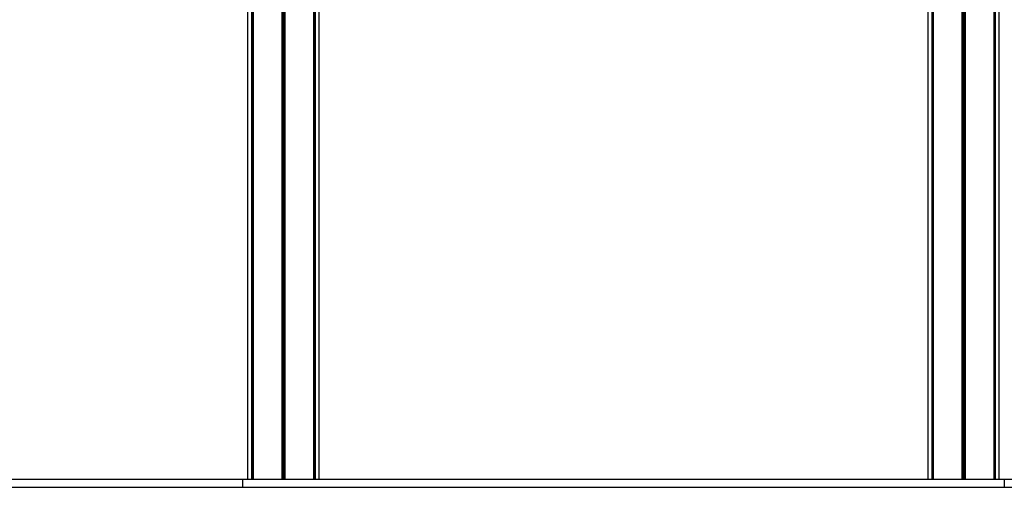
# Model space of a CAD drawing. Units: millimetres. Extents: x 76 to 4022, y 77 to 4617.
# Drawn here: x 1299 to 2522, y 3279 to 3860 of the extents above; entities that cross this region are included whole.
import ezdxf

# ---------------------------------------------------------------- set-up
doc = ezdxf.new("R2010")
doc.units = ezdxf.units.MM
doc.header["$LTSCALE"] = 20

msp = doc.modelspace()

# ---------------------------------------------------------------- linework, layer by layer
at = {"color": 7, "linetype": 'Continuous', "lineweight": 25}
for p, q in [((1581.7, 4607.2), (1581.7, 3289.2)), ((1586.8, 4607.2), (1586.8, 3289.2)), ((1586.9, 4607.2), (1586.9, 3289.2)), ((1588.6, 4607.2), (1588.6, 3289.2)), ((1588.7, 4607.2), (1588.7, 3289.2)), ((1624.3, 4607.2), (1624.3, 3289.2)), ((1624.5, 4607.2), (1624.5, 3289.2)), ((1628, 4607.2), (1628, 3289.2)), ((1628.1, 4607.2), (1628.1, 3289.2)), ((1663.8, 4607.2), (1663.8, 3289.2)), ((1663.8, 4607.2), (1663.8, 3289.2)), ((1665.6, 4607.2), (1665.6, 3289.2)), ((1665.7, 4607.2), (1665.7, 3289.2)), ((2431.8, 4607.2), (2431.8, 3289.2)), ((2431.9, 4607.2), (2431.9, 3289.2)), ((2433.6, 4607.2), (2433.6, 3289.2)), ((2433.7, 4607.2), (2433.7, 3289.2)), ((2469.3, 4607.2), (2469.3, 3289.2)), ((2469.5, 4607.2), (2469.5, 3289.2)), ((2473, 4607.2), (2473, 3289.2)), ((2473.1, 4607.2), (2473.1, 3289.2)), ((2508.8, 4607.2), (2508.8, 3289.2)), ((2508.8, 4607.2), (2508.8, 3289.2)), ((2510.6, 4607.2), (2510.6, 3289.2)), ((2510.7, 4607.2), (2510.7, 3289.2)), ((2515.7, 3289.2), (2515.7, 4607.2)), ((1670.7, 3289.2), (1670.7, 3876.8)), ((2426.7, 3876.8), (2426.7, 3289.2)), ((75.7, 3289.2), (1575.7, 3289.2)), ((75.7, 3279.2), (1575.7, 3279.2)), ((1575.7, 3289.2), (1575.7, 3279.2)), ((1575.7, 3289.2), (2521.9, 3289.2)), ((1575.7, 3279.2), (2521.9, 3279.2)), ((2521.9, 3289.2), (2521.9, 3279.2)), ((2521.9, 3289.2), (4021.9, 3289.2)), ((2521.9, 3279.2), (4021.9, 3279.2))]:
    msp.add_line(p, q, dxfattribs=at)
at = {"color": 1, "linetype": 'Continuous', "lineweight": 25}
for p, q in [((1588.6, 4607.2), (1588.6, 3289.2)), ((1626.1, 4607.2), (1626.1, 3289.2)), ((1626.4, 4607.2), (1626.4, 3289.2)), ((1663.9, 4607.2), (1663.9, 3289.2)), ((2433.6, 4607.2), (2433.6, 3289.2)), ((2471.1, 4607.2), (2471.1, 3289.2)), ((2471.4, 4607.2), (2471.4, 3289.2)), ((2508.9, 4607.2), (2508.9, 3289.2))]:
    msp.add_line(p, q, dxfattribs=at)

doc.saveas('drawing.dxf')
